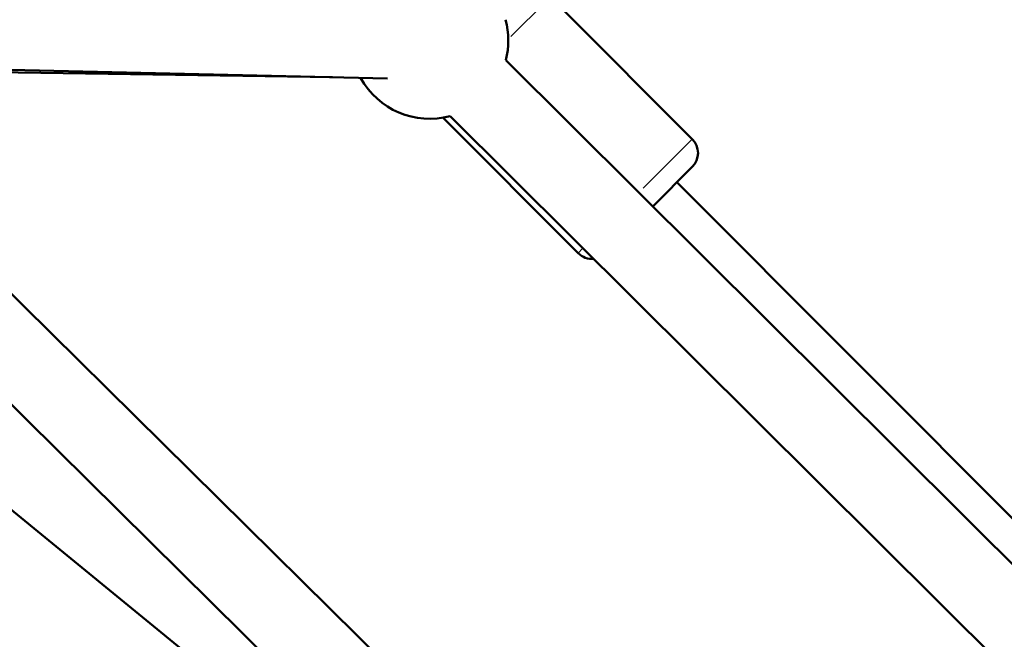
# Model space of a CAD drawing. Units: millimetres. Extents: x -885 to 38470, y 5 to 24596.
# Drawn here: x 14081 to 14331, y 7290 to 7447 of the extents above; entities that cross this region are included whole.
import ezdxf

# ---------------------------------------------------------------- set-up
doc = ezdxf.new("R2010")
doc.units = ezdxf.units.MM
doc.header["$MEASUREMENT"] = 0
doc.layers.add('Visible (ISO)', color=7, linetype='Continuous', lineweight=50)
doc.layers.add('Visible Narrow (ISO)', color=7, linetype='Continuous', lineweight=35)
doc.styles.get("Standard").update_dxf_attribs({"font": 'square721_bt_roman.ttf'})
doc.dimstyles.get("Standard").update_dxf_attribs({"dimtxt": 200, "dimasz": 100, "dimexe": 0.18, "dimexo": 0.0625, "dimgap": 40, "dimtad": 1, "dimdec": 0, "dimlfac": 0.1, "dimrnd": 5, "dimzin": 0, "dimdsep": 46, "dimtxsty": 'Standard', "dimcen": 0.09, "dimse1": 1, "dimse2": 1, "dimadec": 0, "dimazin": 0, "dimtfac": 1, "dimtdec": 0, "dimtofl": 0, "dimtmove": 0, "dimatfit": 3, "dimfxl": 1, "dimtolj": 1, "dimtzin": 0, "dimarcsym": 0})

# ---------------------------------------------------------------- blocks, each defined once
blk = doc.blocks.new('*D11')
at = {"color": 0, "lineweight": -2, "transparency": 16777216}
blk.add_line((252.84, 13919.14), (19103.51, 13919.14), dxfattribs=at)
at = {"color": 0, "transparency": 16777216}
for points in [[(252.84, 13960.81), (252.84, 13877.48), (2.84, 13919.14)], [(19103.51, 13960.81), (19103.51, 13877.48), (19353.51, 13919.14)]]:
    blk.add_solid(points, dxfattribs=at)
at = {"layer": 'Defpoints', "color": 0, "transparency": 16777216}
for p in [(19353.51, 13919.14), (19353.51, 6956.99), (2.84, 6952.04)]:
    blk.add_point(p, dxfattribs=at)
at = {"color": 0, "transparency": 16777216, "insert": (9678.18, 14325.52), "char_height": 500, "attachment_point": 5}
blk.add_mtext('\\A1;1935', dxfattribs=at)

msp = doc.modelspace()

# ---------------------------------------------------------------- linework, layer by layer
at = {"layer": 'Visible (ISO)'}
for p, q in [((14219.21, 7449.64), (14251.94, 7416.85)), ((14204.52, 7436.89), (14536.74, 7106.68)), ((14039.37, 7435.31), (14174.46, 7432.25)), ((14039.37, 7434.38), (14160.48, 7432.56)), ((14188.57, 7422.3), (14222.92, 7387.89)), ((14190.42, 7422.7), (14522.64, 7092.49)), ((14039.35, 7416.45), (14522.58, 6939.62)), ((14251.93, 7409.78), (14241.88, 7399.75)), ((14248.04, 7405.9), (14505.96, 7147.49)), ((14028.87, 7398.69), (14499.23, 6934.56)), ((14029.09, 7363.35), (14236.04, 7194.26))]:
    msp.add_line(p, q, dxfattribs=at)
for centre, radius, start, end in [((14185.18, 7442.01), 20, 345.1743, 15), ((14185.18, 7442.01), 20, 208.7005, 285.1743), ((14248.4, 7413.32), 5, 314.9466, 44.9466), ((14226.46, 7391.42), 5, 224.9466, 275.1016)]:
    msp.add_arc(centre, radius, start, end, dxfattribs=at)
at = {"layer": 'Visible Narrow (ISO)'}
for p, q in [((14214.78, 7451.82), (14205.85, 7442.91)), ((14239.42, 7404.36), (14251.89, 7416.81)), ((14222.92, 7387.89), (14224.06, 7389.03))]:
    msp.add_line(p, q, dxfattribs=at)

# ---------------------------------------------------------------- dimensions: what is measured, and where the dimension line sits
dim = msp.add_linear_dim(base=(19353.51, 13919.14), p1=(2.84, 6952.04), p2=(19353.51, 6956.99), dimstyle='Standard', override={"dimtxt": 500, "dimasz": 250, "dimgap": 150})
dim.commit()
dim.dimension.update_dxf_attribs({"geometry": '*D11', "text_midpoint": (9678.18, 14325.52)})

doc.saveas('drawing.dxf')
